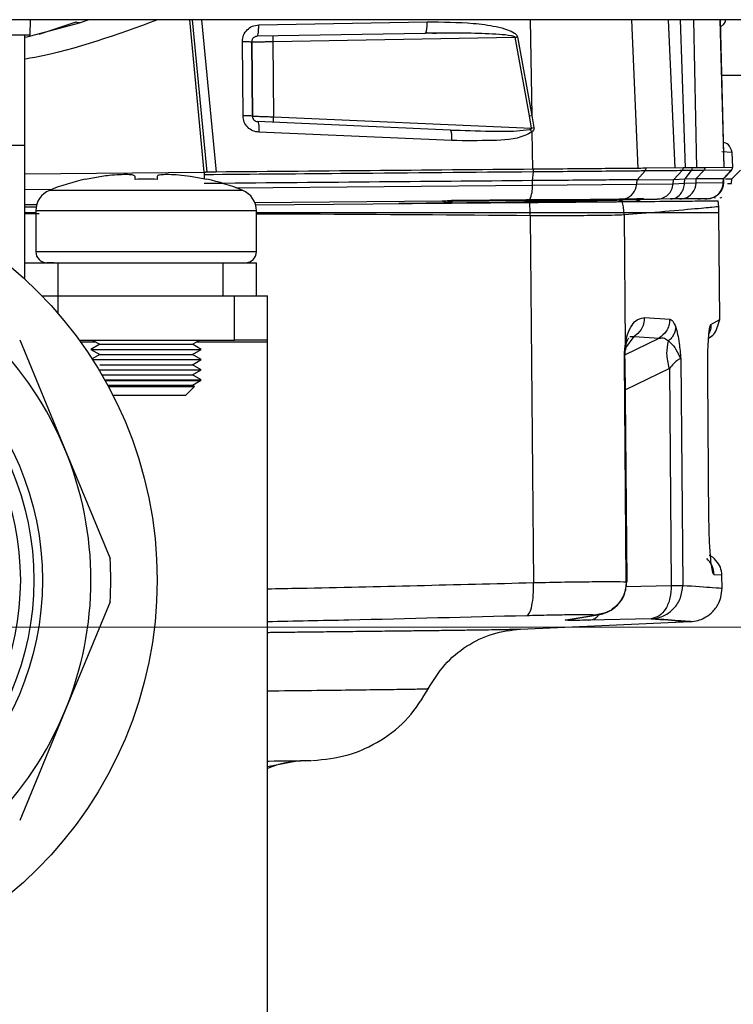
# Model space of a CAD drawing. Units: millimetres. Extents: x 10 to 416, y 10 to 287.
# Drawn here: x 61 to 67, y 37 to 46 of the extents above; entities that cross this region are included whole.
import ezdxf

# ---------------------------------------------------------------- set-up
doc = ezdxf.new("R2010")
doc.units = ezdxf.units.MM
doc.styles.add('SLDTEXTSTYLE0', font='TXT', dxfattribs={"width": 0.75})
doc.dimstyles.new('SLDDIMSTYLE0', dxfattribs={"dimtxt": 3.5, "dimasz": 3.556, "dimexe": 0, "dimexo": 0.0625, "dimgap": 0.875, "dimtad": 1, "dimdec": 0, "dimlfac": 5, "dimrnd": 1e-09, "dimzin": 12, "dimdsep": 46, "dimtxsty": 'SLDTEXTSTYLE0', "dimsah": 1, "dimcen": 0.09, "dimadec": 0, "dimazin": 3, "dimtfac": 1, "dimtdec": 0, "dimtofl": 0, "dimtmove": 0, "dimatfit": 3, "dimfxl": 1, "dimfrac": 2, "dimtolj": 1, "dimtzin": 12, "dimarcsym": 0})

# ---------------------------------------------------------------- blocks, each defined once
blk = doc.blocks.new('_D_5')
at = {"color": 150, "linetype": 'Continuous', "lineweight": 0}
for p, q in [((127.4348, 40.8171), (36.6347, 40.8171)), ((37.6347, 40.8171), (37.6347, 32.2171)), ((46.6348, 32.2171), (36.6347, 32.2171))]:
    blk.add_line(p, q, dxfattribs=at)
at = {"color": 150, "linetype": 'Continuous', "lineweight": 18}
for points in [[(37.6347, 40.8171), (37.2537, 37.2611), (38.0157, 37.2611)], [(37.6347, 32.2171), (38.0157, 35.7731), (37.2537, 35.7731)]]:
    blk.add_solid(points, dxfattribs=at)
at = {"color": 150, "linetype": 'Continuous', "lineweight": 18, "insert": (33.123, 33.931), "char_height": 3.5, "attachment_point": 1, "rotation": 90, "style": 'SLDTEXTSTYLE0'}
blk.add_mtext('43', dxfattribs=at)
blk = doc.blocks.new('_D_7')
at = {"color": 150, "linetype": 'Continuous', "lineweight": 0}
for p, q in [((58.4348, 40.2416), (58.4348, 21.8454)), ((72.4348, 40.2416), (72.4348, 21.8454)), ((72.4348, 22.8454), (58.4348, 22.8454))]:
    blk.add_line(p, q, dxfattribs=at)
at = {"color": 150, "linetype": 'Continuous', "lineweight": 18}
for points in [[(58.4348, 22.8454), (61.9908, 22.4644), (61.9908, 23.2264)], [(72.4348, 22.8454), (68.8788, 23.2264), (68.8788, 22.4644)]]:
    blk.add_solid(points, dxfattribs=at)
at = {"color": 150, "linetype": 'Continuous', "lineweight": 18, "insert": (62.8487, 27.3571), "char_height": 3.5, "attachment_point": 1, "style": 'SLDTEXTSTYLE0'}
blk.add_mtext('70', dxfattribs=at)

msp = doc.modelspace()

# ---------------------------------------------------------------- linework, layer by layer
at = {"color": 7, "linetype": 'Continuous', "lineweight": 25}
for p, q in [((132.2348, 46.3171), (54.6348, 46.3171)), ((60.9849, 46.1816), (60.986, 46.3171)), ((61.0643, 46.1866), (61.4002, 46.2991)), ((61.4296, 46.2903), (61.5106, 46.3171)), ((61.4296, 46.2903), (61.5106, 46.3171)), ((62.5626, 44.9378), (62.4298, 46.3171)), ((62.4536, 46.3171), (62.5867, 44.938)), ((62.6723, 44.9387), (62.5396, 46.3171)), ((63.0552, 46.2721), (64.5821, 46.2987)), ((65.5158, 46.3171), (65.5305, 45.4503)), ((66.4355, 46.3171), (66.4928, 44.9721)), ((66.7659, 46.3171), (66.8268, 44.975)), ((66.924, 44.9758), (66.8796, 46.3171)), ((66.9963, 46.3171), (67.0238, 44.9767)), ((67.2366, 46.319), (67.2711, 44.9789)), ((67.2759, 44.9786), (67.2414, 46.3171)), ((60.9459, 46.1614), (61.4296, 46.2903)), ((60.9353, 45.1816), (60.9353, 46.1816)), ((62.9132, 45.448), (62.9074, 46.1208)), ((62.9924, 46.1181), (62.9982, 45.4453)), ((62.9982, 45.4453), (62.9924, 46.1181)), ((64.5633, 46.1951), (63.0415, 46.1685)), ((63.1854, 46.121), (65.3804, 46.1593)), ((63.1913, 45.4393), (63.1854, 46.121)), ((65.5103, 45.4467), (65.3804, 46.1593)), ((65.4002, 46.163), (65.5305, 45.4503)), ((60.9348, 43.9693), (60.9348, 46.0416)), ((67.2543, 45.8171), (69.9343, 45.8171)), ((63.1913, 45.4393), (65.5294, 45.3373)), ((65.5103, 45.4467), (65.5305, 45.4503)), ((65.5294, 45.3373), (65.5103, 45.4467)), ((65.5305, 45.4503), (65.5511, 45.3409)), ((64.7907, 45.3196), (63.0461, 45.3957)), ((65.5294, 45.3373), (65.5511, 45.3409)), ((64.8076, 45.2233), (63.0572, 45.2995)), ((65.533, 45.3031), (65.5388, 44.9638)), ((58.9348, 45.1816), (60.9353, 45.1816)), ((67.3465, 45.1166), (67.2535, 45.1206)), ((67.3525, 44.9796), (67.3465, 45.1166)), ((66.9025, 44.9757), (66.5672, 44.9727)), ((66.9865, 44.9764), (66.9025, 44.9757)), ((67.1001, 44.9774), (66.9865, 44.9764)), ((67.3486, 44.9795), (67.1001, 44.9774)), ((60.9348, 44.9236), (62.5626, 44.9378)), ((61.6348, 44.8993), (61.4848, 44.8721)), ((61.9348, 44.8721), (61.9348, 44.8993)), ((62.1348, 44.8993), (62.1348, 44.8721)), ((62.5848, 44.8721), (62.4348, 44.8993)), ((62.5626, 44.9378), (62.572, 44.9379)), ((62.5626, 44.9137), (62.5626, 44.8787)), ((65.5379, 44.8607), (65.5458, 44.9398)), ((66.4819, 44.8289), (66.485, 44.8689)), ((66.485, 44.8689), (66.4851, 44.8689)), ((66.4851, 44.8689), (66.5581, 44.9486)), ((66.4851, 44.8689), (66.8163, 44.8718)), ((66.8123, 44.8318), (66.8163, 44.8718)), ((66.8163, 44.8718), (66.819, 44.872)), ((66.819, 44.872), (66.8932, 44.9515)), ((66.819, 44.872), (66.9186, 44.8777)), ((66.9163, 44.8394), (66.9186, 44.8777)), ((66.9212, 44.8778), (66.9186, 44.8777)), ((66.9212, 44.8778), (66.9788, 44.9523)), ((66.9212, 44.8778), (67.0213, 44.8793)), ((67.0209, 44.8414), (67.0217, 44.8793)), ((67.0213, 44.8793), (67.0907, 44.9533)), ((67.0213, 44.8793), (67.0217, 44.8793)), ((67.0217, 44.8793), (67.2683, 44.8814)), ((67.3391, 44.9554), (67.0907, 44.9533)), ((67.2672, 44.8436), (67.2683, 44.8814)), ((67.2683, 44.8814), (67.2685, 44.8814)), ((67.2685, 44.8814), (67.3391, 44.9554)), ((67.2713, 44.8404), (67.2725, 44.8811)), ((67.2717, 44.8803), (67.3451, 44.9555)), ((67.2869, 44.8759), (67.3443, 44.8764)), ((67.3448, 44.9555), (67.3391, 44.9554)), ((67.3412, 44.8364), (67.3443, 44.8764)), ((67.3443, 44.8764), (67.347, 44.8792)), ((67.347, 44.8792), (67.422, 44.9561)), ((60.9348, 44.7805), (61.1839, 44.7827)), ((62.8475, 44.7972), (65.5371, 44.8207)), ((65.5371, 44.8207), (65.5375, 44.8607)), ((65.5371, 44.8207), (66.4819, 44.8289)), ((65.5375, 44.8607), (65.5379, 44.8607)), ((66.4819, 44.8289), (66.8123, 44.8318)), ((66.8123, 44.8318), (66.9163, 44.8394)), ((66.9163, 44.8394), (67.0209, 44.8414)), ((67.0209, 44.8414), (67.2672, 44.8436)), ((67.3052, 44.8361), (67.3412, 44.8364)), ((62.0348, 44.7728), (61.1593, 44.7728)), ((62.9102, 44.7728), (62.0348, 44.7728)), ((64.8153, 44.6831), (65.4817, 44.6889)), ((65.5047, 44.679), (65.5123, 44.6891)), ((66.7895, 44.6947), (66.6667, 44.6936)), ((66.8744, 44.6954), (66.7895, 44.6947)), ((67.193, 44.6982), (67.1894, 44.6981)), ((60.9348, 44.6436), (61.0456, 44.6445)), ((60.9348, 44.6236), (61.0422, 44.6245)), ((63.0186, 44.6617), (64.7143, 44.6765)), ((63.0234, 44.6418), (65.5143, 44.6635)), ((64.7119, 44.6765), (64.7538, 44.6669)), ((64.7143, 44.6765), (64.755, 44.6669)), ((64.755, 44.6669), (64.7538, 44.6669)), ((64.7538, 44.6669), (64.7957, 44.6573)), ((65.4756, 44.6789), (64.8099, 44.6731)), ((65.4756, 44.6789), (65.5047, 44.679)), ((65.5177, 44.5728), (65.5143, 44.6635)), ((66.3601, 44.6866), (66.3524, 44.6864)), ((66.5141, 44.6879), (66.3601, 44.6866)), ((67.2256, 44.6234), (67.221, 44.6784)), ((67.2261, 44.5672), (67.2256, 44.6244)), ((60.9348, 44.5728), (61.0348, 44.5728)), ((60.9348, 44.5728), (61.0348, 44.5728)), ((61.0652, 44.5594), (60.9348, 44.5591)), ((61.0348, 44.5876), (61.0348, 44.2171)), ((63.0348, 44.5876), (61.0348, 44.5876)), ((63.0348, 44.2171), (63.0348, 44.5876)), ((65.5178, 44.5428), (65.5177, 44.5728)), ((65.5178, 44.5428), (65.5468, 41.2195)), ((66.3679, 44.5728), (66.6474, 44.5728)), ((66.6474, 44.5728), (66.3688, 44.5502)), ((66.3688, 44.5502), (66.3791, 43.3687)), ((66.6474, 44.5728), (67.226, 44.5728)), ((66.6474, 44.5728), (66.6476, 44.5728)), ((67.2345, 43.6031), (67.226, 44.5728)), ((63.0348, 44.2171), (61.0348, 44.2171)), ((60.9348, 44.1171), (61.2348, 44.1171)), ((61.2348, 44.1171), (61.2348, 43.8171)), ((61.2348, 44.1171), (62.7348, 44.1171)), ((62.7348, 43.8171), (62.7348, 44.1171)), ((62.7348, 44.1171), (63.0348, 44.1171)), ((63.0348, 43.8171), (63.0348, 44.1171)), ((61.0913, 43.8171), (61.2348, 43.8171)), ((61.2348, 43.8171), (62.7348, 43.8171)), ((61.2348, 43.8171), (61.2348, 43.6603)), ((62.7348, 43.8171), (63.0348, 43.8171)), ((62.8348, 43.4171), (62.8348, 43.8171)), ((62.8348, 43.8171), (63.1348, 43.8171)), ((63.1348, 43.4171), (63.1348, 43.8171)), ((66.5523, 43.6206), (66.7816, 43.606)), ((67.1553, 43.5567), (67.2345, 43.6031)), ((66.3831, 43.3474), (66.4584, 43.448)), ((66.419, 43.4481), (66.4584, 43.448)), ((66.4584, 43.448), (66.6861, 43.4333)), ((60.8887, 43.418), (61.2988, 42.4279)), ((61.4277, 43.4171), (62.8348, 43.4171)), ((61.5818, 43.3971), (61.4421, 43.3971)), ((61.6148, 43.3781), (61.5348, 43.3319)), ((61.5472, 43.4171), (61.6148, 43.3781)), ((61.6148, 43.3781), (62.4548, 43.3781)), ((62.4548, 43.3781), (62.5223, 43.4171)), ((62.5348, 43.3319), (62.4548, 43.3781)), ((63.1348, 43.3971), (62.4877, 43.3971)), ((63.1348, 43.4171), (62.8348, 43.4171)), ((63.1348, 43.3971), (63.1348, 43.4171)), ((63.1348, 36.3171), (63.1348, 43.3971)), ((66.376, 43.283), (66.6861, 43.4333)), ((61.5348, 43.3319), (61.6148, 43.2857)), ((61.5348, 43.3319), (62.5348, 43.3319)), ((61.6148, 43.2857), (61.5452, 43.2455)), ((61.6148, 43.2857), (62.4548, 43.2857)), ((62.4548, 43.2857), (62.5348, 43.3319)), ((62.5348, 43.2395), (62.4548, 43.2857)), ((61.549, 43.2395), (62.5348, 43.2395)), ((61.6148, 43.1933), (62.4548, 43.1933)), ((62.4548, 43.1933), (62.5348, 43.2395)), ((62.5348, 43.1471), (62.4548, 43.1933)), ((66.3703, 43.246), (66.3778, 43.2461)), ((66.3879, 41.2283), (66.3703, 43.246)), ((66.3777, 43.2461), (66.3777, 43.2476)), ((66.3954, 41.2284), (66.3778, 43.2461)), ((66.8812, 43.2467), (66.8991, 41.1943)), ((61.6064, 43.1471), (62.5348, 43.1471)), ((61.6337, 43.1009), (62.4548, 43.1009)), ((62.4548, 43.1009), (62.5348, 43.1471)), ((62.5333, 43.0556), (62.4548, 43.1009)), ((66.7783, 43.1602), (66.3802, 42.9672)), ((66.7783, 43.1602), (66.7955, 41.1934)), ((67.1375, 41.7743), (67.1259, 43.1043)), ((67.1259, 43.1043), (67.1267, 43.1043)), ((61.6596, 43.0556), (62.5333, 43.0556)), ((61.6619, 43.0516), (62.5293, 43.0516)), ((61.6856, 43.0085), (62.4548, 43.0085)), ((61.6918, 42.997), (62.4747, 42.997)), ((62.3948, 42.9171), (62.4747, 42.997)), ((62.4548, 43.0085), (62.5293, 43.0516)), ((62.4747, 42.997), (62.4548, 43.0085)), ((62.5293, 43.0516), (62.5333, 43.0556)), ((61.7337, 42.9171), (62.3948, 42.9171)), ((61.2988, 42.4279), (61.7089, 41.4379)), ((67.1375, 41.7743), (67.1383, 41.7743)), ((66.3879, 41.2283), (66.3954, 41.2284)), ((66.3879, 41.2273), (66.3879, 41.2283)), ((66.3923, 41.2254), (66.3923, 41.2284)), ((66.3954, 41.2262), (66.3954, 41.2284)), ((67.2547, 41.2855), (67.1833, 41.291)), ((67.2558, 41.1648), (67.2547, 41.2855)), ((66.3843, 41.1838), (66.7955, 41.1934)), ((66.7955, 41.1934), (66.8991, 41.1943)), ((61.7089, 41.0454), (61.2988, 40.0553)), ((65.428, 40.7988), (66.9688, 40.866)), ((65.8411, 40.8825), (66.1031, 40.9254)), ((65.8764, 40.8859), (66.1469, 40.93)), ((66.6144, 40.892), (66.0468, 40.8788)), ((66.1615, 40.9337), (66.1789, 40.9378)), ((61.2988, 40.0553), (60.8887, 39.0652)), ((63.1348, 39.554), (63.4017, 39.6054)), ((63.4771, 39.606), (63.5337, 39.6075))]:
    msp.add_line(p, q, dxfattribs=at)
at = {"color": 7, "linetype": 'Continuous', "lineweight": 25, "flags": 128}
for points in [[(60.9354, 46.1816), (60.9844, 46.1816), (60.9849, 46.1816)], [(66.3852, 44.6968), (66.4053, 44.697), (66.4251, 44.6972), (66.4447, 44.6973), (66.4641, 44.6975), (66.4833, 44.6977), (66.5022, 44.6978), (66.5208, 44.698), (66.5393, 44.6982)], [(67.239, 44.7058), (67.2472, 44.7089), (67.2526, 44.7111)]]:
    msp.add_lwpolyline(points, dxfattribs=at)
at = {"color": 7, "linetype": 'Continuous', "lineweight": 25}
for radius in [3.7, 2.66, 2.5831, 2.46]:
    msp.add_circle((58.4348, 41.2416), radius, dxfattribs=at)
for centre, radius, start, end in [((65.2928, 44.9624), 0.2541, 354.8995, 0.32968), ((66.5317, 44.9723), 0.0354, 317.95658, 0.61967), ((66.8675, 44.9753), 0.0351, 317.30564, 0.5684), ((66.9471, 44.9757), 0.0394, 323.53563, 0.99174), ((61.914, 42.9207), 2, 102.4144, 112.17103), ((62.1555, 42.9207), 2, 67.82897, 77.61121), ((65.272, 44.8024), 0.2657, 334.76362, 3.94926), ((66.3333, 44.8389), 0.1489, 287.14557, 356.13481), ((61.2348, 44.5876), 0.2, 112.17103, 180), ((62.8348, 44.5876), 0.2, 0, 67.82897), ((65.5193, 44.6595), 0.0477, 141.98284, 156.09924), ((66.4265, 44.5596), 0.1433, 106.77204, 117.60882), ((64.8552, 44.655), 0.0488, 144.77626, 158.23276), ((65.4542, 44.6844), 0.0222, 285.17841, 345.43892), ((66.294, 44.8127), 0.1424, 270.53258, 297.64646), ((61.1348, 44.2171), 0.1, 180, 270), ((62.9348, 44.2171), 0.1, 270, 0), ((58.4348, 41.2416), 3.1, 22.5, 67.5), ((67.3684, 43.33), 0.614, 195.83331, 196.05102), ((58.4348, 41.2416), 3.1, 337.5, 22.5), ((58.4348, 41.2416), 3.28, 356.56968, 3.43032), ((58.4348, 41.2416), 3.1, 292.5, 337.5), ((63.5032, 38.6064), 1, 91.5, 111.62174)]:
    msp.add_arc(centre, radius, start, end, dxfattribs=at)
for points, knots in [([(62.1391, 46.3171), (61.7739, 46.184), (61.3794, 46.0404), (60.9654, 45.9663), (60.9348, 45.9608)], [0, 0, 0, 0, 0.9258932, 1, 1, 1, 1]), ([(61.4296, 46.2903), (61.4252, 46.2897), (61.4163, 46.2886), (61.4056, 46.2956), (61.4002, 46.2991)], [0, 0, 0, 0, 0.500051, 1, 1, 1, 1]), ([(64.5633, 46.1951), (64.5663, 46.1971), (64.5725, 46.2012), (64.5788, 46.2291), (64.5822, 46.2633), (64.5822, 46.2869), (64.5821, 46.2987)], [0, 0, 0, 0, 0.279588, 0.559214, 0.779606, 1, 1, 1, 1]), ([(64.5821, 46.2987), (64.7216, 46.2981), (64.9312, 46.2972), (65.1746, 46.266), (65.2995, 46.2343), (65.3626, 46.2082), (65.3896, 46.1847), (65.3977, 46.1723), (65.3994, 46.166), (65.4002, 46.163)], [0, 0, 0, 0, 0.492867, 0.740396, 0.865687, 0.949274, 0.977616, 0.989314, 1, 1, 1, 1]), ([(67.243, 46.2564), (67.2509, 46.2613), (67.27, 46.2732), (67.2859, 46.2966), (67.2879, 46.3134), (67.2884, 46.3171)], [0, 0, 0, 0, 0.354813, 0.859784, 1, 1, 1, 1]), ([(62.9074, 46.1208), (62.9095, 46.1407), (62.9138, 46.1802), (62.9482, 46.2299), (62.9971, 46.2646), (63.0359, 46.2696), (63.0552, 46.2721)], [0, 0, 0, 0, 0.251145, 0.50144, 0.750913, 1, 1, 1, 1]), ([(63.0415, 46.1685), (63.0438, 46.1705), (63.0484, 46.1746), (63.0531, 46.2025), (63.0555, 46.2367), (63.0553, 46.2603), (63.0552, 46.2721)], [0, 0, 0, 0, 0.279588, 0.559213, 0.779606, 1, 1, 1, 1]), ([(62.9074, 46.1208), (62.9189, 46.1208), (62.9419, 46.1208), (62.9696, 46.1202), (62.9887, 46.1193), (62.9911, 46.1185), (62.9924, 46.1181)], [0, 0, 0, 0, 0.249996, 0.5, 0.750004, 1, 1, 1, 1]), ([(63.0415, 46.1685), (63.0367, 46.168), (63.0283, 46.1672), (63.0164, 46.1618), (63.0072, 46.1547), (63, 46.1458), (62.9955, 46.1368), (62.9928, 46.1275), (62.9925, 46.1212), (62.9924, 46.1181)], [0, 0, 0, 0, 0.188537, 0.33659, 0.510559, 0.644639, 0.770541, 0.888786, 1, 1, 1, 1]), ([(62.9924, 46.1181), (62.9942, 46.1181), (62.9983, 46.1182), (63.0272, 46.1187), (63.0627, 46.1192), (63.0977, 46.1197), (63.1393, 46.1203), (63.1697, 46.1208), (63.1854, 46.121)], [0, 0, 0, 0, 0.2015522, 0.4349436, 0.5641668, 0.7014207, 0.8467003, 1, 1, 1, 1]), ([(65.3804, 46.1593), (65.3804, 46.1594), (65.3804, 46.1594), (65.3804, 46.1594), (65.3804, 46.1594), (65.3804, 46.1594), (65.3804, 46.1594), (65.3803, 46.1595), (65.3803, 46.1596), (65.3801, 46.1599), (65.3797, 46.1604), (65.3787, 46.1616), (65.3752, 46.164), (65.3627, 46.169), (65.3164, 46.1784), (65.1871, 46.19), (64.9276, 46.1988), (64.7026, 46.1965), (64.5633, 46.1951)], [0, 0, 0, 0, 0.0000202, 0.0000249, 0.0000343, 0.0000531, 0.0000907, 0.0001664, 0.0003195, 0.0006324, 0.0012887, 0.0027426, 0.0063279, 0.0166702, 0.05128, 0.1784054, 0.4908642, 1, 1, 1, 1]), ([(64.5712, 46.2032), (64.5873, 46.2016), (64.6193, 46.1986), (64.6518, 46.1972), (64.668, 46.1965)], [0, 0, 0, 0, 0.502368, 1, 1, 1, 1]), ([(65.3804, 46.1593), (65.3841, 46.16), (65.3908, 46.1613), (65.3974, 46.1625), (65.4002, 46.163)], [0, 0, 0, 0, 0.559949, 1, 1, 1, 1]), ([(63.0572, 45.2995), (63.0384, 45.3023), (63.0009, 45.308), (62.9537, 45.3422), (62.9202, 45.3905), (62.9156, 45.4288), (62.9132, 45.448)], [0, 0, 0, 0, 0.249592, 0.498783, 0.74867, 1, 1, 1, 1]), ([(62.9982, 45.4453), (62.997, 45.4457), (62.9945, 45.4465), (62.9755, 45.4474), (62.9478, 45.448), (62.9248, 45.448), (62.9132, 45.448)], [0, 0, 0, 0, 0.2499956, 0.5, 0.7500044, 1, 1, 1, 1]), ([(62.9982, 45.4453), (62.9984, 45.4421), (62.9988, 45.4358), (63.0017, 45.4266), (63.0062, 45.418), (63.014, 45.4084), (63.0272, 45.3987), (63.0394, 45.3968), (63.0461, 45.3957)], [0, 0, 0, 0, 0.120348, 0.241508, 0.364412, 0.489952, 0.721218, 1, 1, 1, 1]), ([(62.9982, 45.4453), (63.001, 45.4452), (63.0066, 45.445), (63.0486, 45.4437), (63.0987, 45.4421), (63.1466, 45.4407), (63.1758, 45.4398), (63.1913, 45.4393)], [0, 0, 0, 0, 0.2430374, 0.499245, 0.7131178, 0.8475344, 1, 1, 1, 1]), ([(63.0461, 45.3957), (63.0482, 45.3939), (63.0524, 45.3901), (63.0562, 45.3645), (63.0579, 45.3329), (63.0574, 45.3106), (63.0572, 45.2995)], [0, 0, 0, 0, 0.279629, 0.559285, 0.779642, 1, 1, 1, 1]), ([(64.7907, 45.3196), (64.9125, 45.3157), (65.1136, 45.3092), (65.3554, 45.306), (65.474, 45.3203), (65.5138, 45.3251)], [0, 0, 0, 0, 0.505213, 0.833641, 1, 1, 1, 1]), ([(64.8076, 45.2233), (64.8077, 45.2375), (64.8079, 45.2658), (64.8036, 45.2971), (64.7976, 45.316), (64.793, 45.3184), (64.7907, 45.3196)], [0, 0, 0, 0, 0.27963, 0.559288, 0.779644, 1, 1, 1, 1]), ([(65.5138, 45.3251), (65.5166, 45.3259), (65.5214, 45.3273), (65.5266, 45.3298), (65.5291, 45.3321), (65.5299, 45.3336), (65.5301, 45.3347), (65.53, 45.3359), (65.5297, 45.3367), (65.5294, 45.3373)], [0, 0, 0, 0, 0.391597, 0.665591, 0.764549, 0.845308, 0.882371, 0.91941, 1, 1, 1, 1]), ([(65.533, 45.3031), (65.5299, 45.3068), (65.5236, 45.3143), (65.5171, 45.3215), (65.5138, 45.3251)], [0, 0, 0, 0, 0.5, 1, 1, 1, 1]), ([(65.5511, 45.3409), (65.5513, 45.337), (65.5519, 45.3291), (65.546, 45.3151), (65.5381, 45.3078), (65.533, 45.3031)], [0, 0, 0, 0, 0.265693, 0.5243676, 1, 1, 1, 1]), ([(65.533, 45.3031), (65.5113, 45.2912), (65.4022, 45.2315), (65.1485, 45.2213), (64.9287, 45.2226), (64.8076, 45.2233)], [0, 0, 0, 0, 0.100334, 0.504242, 1, 1, 1, 1]), ([(67.3465, 45.1166), (67.3384, 45.1438), (67.324, 45.1919), (67.283, 45.2021), (67.2652, 45.2066)], [0, 0, 0, 0, 0.565773, 1, 1, 1, 1]), ([(65.5468, 44.9638), (65.0546, 44.9595), (64.0701, 44.9509), (63.0714, 44.9422), (62.572, 44.9379)], [0, 0, 0, 0, 0.5, 1, 1, 1, 1]), ([(66.5672, 44.9727), (66.5268, 44.9724), (66.446, 44.9717), (66.2081, 44.9696), (65.9065, 44.967), (65.6668, 44.9649), (65.5468, 44.9638)], [0, 0, 0, 0, 0.250044, 0.499999, 0.749955, 1, 1, 1, 1]), ([(67.1001, 44.9774), (67.1, 44.9752), (67.0997, 44.9707), (67.0978, 44.9643), (67.0949, 44.9583), (67.0921, 44.9549), (67.0907, 44.9533)], [0, 0, 0, 0, 0.249952, 0.5, 0.750048, 1, 1, 1, 1]), ([(67.3486, 44.9795), (67.3485, 44.9773), (67.3483, 44.9729), (67.3464, 44.9664), (67.3434, 44.9604), (67.3406, 44.9571), (67.3391, 44.9554)], [0, 0, 0, 0, 0.247575, 0.5, 0.752425, 1, 1, 1, 1]), ([(61.9348, 44.8993), (61.9312, 44.9037), (61.9243, 44.9121), (61.8711, 44.916), (61.7952, 44.9151), (61.7116, 44.9094), (61.6567, 44.9022), (61.6348, 44.8993)], [0, 0, 0, 0, 0.223694, 0.436449, 0.64772, 0.859165, 1, 1, 1, 1]), ([(62.4348, 44.8993), (62.3998, 44.9037), (62.3314, 44.9121), (62.2413, 44.916), (62.1749, 44.9151), (62.1398, 44.9094), (62.1362, 44.9022), (62.1348, 44.8993)], [0, 0, 0, 0, 0.223694, 0.436449, 0.64772, 0.859165, 1, 1, 1, 1]), ([(65.5458, 44.9398), (64.9928, 44.9349), (64.0052, 44.9263), (63.0034, 44.9176), (62.5626, 44.9137)], [0, 0, 0, 0, 0.560009, 1, 1, 1, 1]), ([(66.5581, 44.9486), (66.512, 44.9482), (66.4199, 44.9474), (66.1576, 44.9451), (65.8608, 44.9425), (65.6508, 44.9407), (65.5458, 44.9398)], [0, 0, 0, 0, 0.279858, 0.559616, 0.779772, 1, 1, 1, 1]), ([(66.8932, 44.9515), (66.8361, 44.951), (66.7341, 44.9501), (66.6118, 44.9491), (66.5581, 44.9486)], [0, 0, 0, 0, 0.560003, 1, 1, 1, 1]), ([(66.9788, 44.9523), (66.9573, 44.9521), (66.9189, 44.9518), (66.9011, 44.9516), (66.8932, 44.9515)], [0, 0, 0, 0, 0.559864, 1, 1, 1, 1]), ([(67.0907, 44.9533), (67.0771, 44.9531), (67.0527, 44.9529), (67.0014, 44.9525), (66.9788, 44.9523)], [0, 0, 0, 0, 0.559835, 1, 1, 1, 1]), ([(66.7895, 44.6947), (66.8077, 44.6975), (66.8443, 44.7032), (66.8855, 44.7417), (66.9107, 44.7891), (66.9145, 44.8227), (66.9163, 44.8394)], [0, 0, 0, 0, 0.2796282, 0.5592849, 0.779642, 1, 1, 1, 1]), ([(66.8744, 44.6954), (66.8929, 44.6976), (66.9307, 44.7022), (66.9775, 44.7345), (67.0046, 44.773), (67.018, 44.8092), (67.0199, 44.8304), (67.0209, 44.8414)], [0, 0, 0, 0, 0.244781, 0.499272, 0.722986, 0.85494, 1, 1, 1, 1]), ([(67.1004, 44.6974), (67.1018, 44.6974), (67.1041, 44.6974), (67.1195, 44.6974), (67.1408, 44.6982), (67.1676, 44.7037), (67.1936, 44.7151), (67.2156, 44.7293), (67.2372, 44.7498), (67.2554, 44.7765), (67.2686, 44.8083), (67.2708, 44.8314), (67.272, 44.8432)], [0, 0, 0, 0, 0.172184, 0.265802, 0.373675, 0.494876, 0.562127, 0.635919, 0.717842, 0.807235, 0.902153, 1, 1, 1, 1]), ([(67.1194, 44.6975), (67.1382, 44.6998), (67.1763, 44.7044), (67.2234, 44.7367), (67.2508, 44.7751), (67.2643, 44.8114), (67.2662, 44.8325), (67.2672, 44.8436)], [0, 0, 0, 0, 0.245442, 0.499274, 0.723177, 0.855083, 1, 1, 1, 1]), ([(65.4817, 44.6889), (65.4868, 44.689), (65.497, 44.689), (65.5072, 44.6891), (65.5123, 44.6891)], [0, 0, 0, 0, 0.499507, 1, 1, 1, 1]), ([(65.5123, 44.6891), (65.6099, 44.6893), (65.8116, 44.6897), (66.0691, 44.6917), (66.2716, 44.6937), (66.3428, 44.6957), (66.3772, 44.6966)], [0, 0, 0, 0, 0.2418, 0.499977, 0.758191, 1, 1, 1, 1]), ([(66.3524, 44.6864), (66.3569, 44.6886), (66.365, 44.6926), (66.3735, 44.6954), (66.3772, 44.6966)], [0, 0, 0, 0, 0.559957, 1, 1, 1, 1]), ([(66.3772, 44.6966), (66.3786, 44.6967), (66.3814, 44.6968), (66.3839, 44.6968), (66.3852, 44.6968)], [0, 0, 0, 0, 0.500429, 1, 1, 1, 1]), ([(66.5393, 44.6982), (66.5405, 44.698), (66.5431, 44.6978), (66.5396, 44.6947), (66.5277, 44.6933), (66.5195, 44.6923)], [0, 0, 0, 0, 0.231952, 0.47018, 1, 1, 1, 1]), ([(67.0353, 44.6968), (67.0353, 44.6968), (67.035, 44.6968), (67.0374, 44.6968), (67.0449, 44.6969), (67.0548, 44.697), (67.0601, 44.697)], [0, 0, 0, 0, 0.047414, 0.208929, 0.571716, 1, 1, 1, 1]), ([(66.04, 44.6681), (66.0057, 44.6678), (65.937, 44.6672), (65.7062, 44.6652), (65.4159, 44.6627), (65.0944, 44.6599), (64.7859, 44.6572), (64.533, 44.655), (64.3589, 44.6534), (64.3365, 44.6532), (64.3252, 44.6532)], [0, 0, 0, 0, 0.125009, 0.250016, 0.37502, 0.500021, 0.62502, 0.750016, 0.875009, 1, 1, 1, 1]), ([(64.6134, 44.6557), (64.5818, 44.6554), (64.4716, 44.6544), (64.3562, 44.6534), (64.3354, 44.6532), (64.3252, 44.6532)], [0, 0, 0, 0, 0.170532, 0.593392, 1, 1, 1, 1]), ([(64.7143, 44.6765), (64.7311, 44.6776), (64.7556, 44.6791), (64.7909, 44.6825), (64.8073, 44.6829), (64.8153, 44.6831)], [0, 0, 0, 0, 0.529823, 0.76805, 1, 1, 1, 1]), ([(64.755, 44.6669), (64.7632, 44.6676), (64.775, 44.6686), (64.7927, 44.6718), (64.8027, 44.6729), (64.8075, 44.673), (64.8099, 44.6731)], [0, 0, 0, 0, 0.53916, 0.779485, 0.891462, 1, 1, 1, 1]), ([(65.5047, 44.679), (65.5964, 44.6792), (65.793, 44.6796), (66.0481, 44.6815), (66.248, 44.6835), (66.3192, 44.6855), (66.3524, 44.6864)], [0, 0, 0, 0, 0.233174, 0.499977, 0.766817, 1, 1, 1, 1]), ([(65.5143, 44.6635), (65.6126, 44.6644), (65.8093, 44.6661), (66.0559, 44.6683), (66.2503, 44.67), (66.3162, 44.6705), (66.3491, 44.6708)], [0, 0, 0, 0, 0.249872, 0.500021, 0.750131, 1, 1, 1, 1]), ([(66.3491, 44.6708), (66.4864, 44.672), (66.7614, 44.6744), (67.0245, 44.6767), (67.1916, 44.6782), (67.2114, 44.6783), (67.2214, 44.6784)], [0, 0, 0, 0, 0.254542, 0.509879, 0.754783, 1, 1, 1, 1]), ([(66.3679, 44.5728), (66.3662, 44.5895), (66.3629, 44.6227), (66.3537, 44.6548), (66.3491, 44.6708)], [0, 0, 0, 0, 0.5, 1, 1, 1, 1]), ([(66.4489, 44.6717), (66.4615, 44.6726), (66.4842, 44.6743), (66.5049, 44.6838), (66.5141, 44.6879)], [0, 0, 0, 0, 0.555571, 1, 1, 1, 1]), ([(66.5141, 44.6879), (66.5144, 44.6879), (66.5151, 44.6878), (66.5136, 44.6868), (66.5054, 44.6837), (66.4929, 44.6827), (66.4842, 44.682)], [0, 0, 0, 0, 0.106023, 0.220535, 0.460851, 1, 1, 1, 1]), ([(67.2256, 44.6242), (67.2133, 44.623), (67.1887, 44.6206), (66.9999, 44.6029), (66.7671, 44.583), (66.6476, 44.5728)], [0, 0, 0, 0, 0.324886, 0.6535584, 1, 1, 1, 1]), ([(65.5178, 44.5428), (64.8434, 44.5484), (64.0213, 44.5553), (63.1847, 44.5569), (63.0345, 44.5572)], [0, 0, 0, 0, 0.820405, 1, 1, 1, 1]), ([(63.0348, 44.5728), (63.2603, 44.5728), (63.7899, 44.5728), (64.6183, 44.5728), (65.2178, 44.5728), (65.5177, 44.5728)], [0, 0, 0, 0, 0.270478, 0.635063, 1, 1, 1, 1]), ([(63.0348, 44.5728), (63.1478, 44.5728), (63.9848, 44.5728), (64.8067, 44.5728), (65.5177, 44.5728)], [0, 0, 0, 0, 0.1350032, 1, 1, 1, 1]), ([(65.5177, 44.5728), (65.6006, 44.5728), (65.8079, 44.5728), (66.0901, 44.5728), (66.2866, 44.5728), (66.3463, 44.5728), (66.3679, 44.5728)], [0, 0, 0, 0, 0.206336, 0.515945, 0.825697, 1, 1, 1, 1]), ([(65.5177, 44.5728), (65.612, 44.5728), (65.8049, 44.5728), (66.055, 44.5728), (66.2621, 44.5728), (66.3322, 44.5728), (66.3679, 44.5728)], [0, 0, 0, 0, 0.23484, 0.480145, 0.735422, 1, 1, 1, 1]), ([(66.3688, 44.5502), (66.3356, 44.5489), (66.2693, 44.5463), (66.0713, 44.5438), (65.8193, 44.5424), (65.6183, 44.5426), (65.5178, 44.5428)], [0, 0, 0, 0, 0.250021, 0.500023, 0.750013, 1, 1, 1, 1]), ([(66.3679, 44.5728), (66.3875, 44.5728), (66.489, 44.5728), (66.5767, 44.5728), (66.6474, 44.5728)], [0, 0, 0, 0, 0.193424, 1, 1, 1, 1]), ([(66.3688, 44.5502), (66.3687, 44.554), (66.3685, 44.5615), (66.3681, 44.5691), (66.3679, 44.5728)], [0, 0, 0, 0, 0.5, 1, 1, 1, 1]), ([(66.6476, 44.5728), (66.7633, 44.5728), (66.9944, 44.5728), (67.1875, 44.5728), (67.2132, 44.5728), (67.226, 44.5728)], [0, 0, 0, 0, 0.3339909, 0.6673242, 1, 1, 1, 1]), ([(61.1998, 44.1171), (61.1992, 44.1171), (61.1467, 44.1171), (61.1407, 44.1171), (61.1348, 44.1171)], [0, 0, 0, 0, 0.011517, 1, 1, 1, 1]), ([(66.3791, 43.3687), (66.3838, 43.3963), (66.3939, 43.456), (66.4231, 43.5308), (66.4771, 43.608), (66.5224, 43.6156), (66.5523, 43.6206)], [0, 0, 0, 0, 0.120972, 0.262441, 0.51228, 1, 1, 1, 1]), ([(66.5523, 43.6206), (66.5509, 43.6014), (66.5479, 43.5629), (66.5196, 43.4985), (66.4816, 43.4672), (66.4584, 43.448)], [0, 0, 0, 0, 0.280632, 0.561266, 1, 1, 1, 1]), ([(66.7816, 43.606), (66.78, 43.5867), (66.7769, 43.5483), (66.7481, 43.4839), (66.7096, 43.4525), (66.6861, 43.4333)], [0, 0, 0, 0, 0.280632, 0.561268, 1, 1, 1, 1]), ([(66.8363, 43.5332), (66.8347, 43.5217), (66.8316, 43.4988), (66.8177, 43.4657), (66.7981, 43.4347), (66.7801, 43.4172), (66.7711, 43.4085)], [0, 0, 0, 0, 0.25, 0.5, 0.75, 1, 1, 1, 1]), ([(66.7816, 43.606), (66.7911, 43.6028), (66.8102, 43.5963), (66.8275, 43.5544), (66.8363, 43.5332)], [0, 0, 0, 0, 0.494408, 1, 1, 1, 1]), ([(66.8363, 43.5332), (66.8421, 43.5129), (66.8536, 43.4728), (66.8699, 43.3792), (66.877, 43.2952), (66.8812, 43.2467)], [0, 0, 0, 0, 0.3035, 0.597191, 1, 1, 1, 1]), ([(67.1259, 43.1043), (67.1258, 43.1605), (67.1257, 43.2459), (67.1289, 43.3498), (67.1326, 43.4202), (67.1373, 43.4782), (67.1449, 43.5368), (67.1512, 43.5488), (67.1553, 43.5567)], [0, 0, 0, 0, 0.245245, 0.372494, 0.497106, 0.623576, 0.750975, 1, 1, 1, 1]), ([(67.1341, 43.4345), (67.1512, 43.4446), (67.1988, 43.4727), (67.2206, 43.5522), (67.2345, 43.6031)], [0, 0, 0, 0, 0.359282, 1, 1, 1, 1]), ([(67.1553, 43.5567), (67.1547, 43.5369), (67.1537, 43.509), (67.1413, 43.4845), (67.1377, 43.4774)], [0, 0, 0, 0, 0.712667, 1, 1, 1, 1]), ([(66.3703, 43.246), (66.3706, 43.2682), (66.3712, 43.3121), (66.3765, 43.3499), (66.3791, 43.3687)], [0, 0, 0, 0, 0.503874, 1, 1, 1, 1]), ([(66.3791, 43.3687), (66.3815, 43.3608), (66.3857, 43.3467), (66.3813, 43.3336), (66.3794, 43.3278)], [0, 0, 0, 0, 0.559784, 1, 1, 1, 1]), ([(66.3794, 43.3278), (66.3818, 43.3452), (66.3876, 43.3856), (66.3991, 43.4206), (66.4072, 43.4309), (66.4117, 43.4365)], [0, 0, 0, 0, 0.25387, 0.585997, 1, 1, 1, 1]), ([(66.6861, 43.4333), (66.7026, 43.4359), (66.7325, 43.4405), (66.7592, 43.4184), (66.7711, 43.4085)], [0, 0, 0, 0, 0.553839, 1, 1, 1, 1]), ([(66.7711, 43.4085), (66.7711, 43.4085), (66.7711, 43.4085), (66.7711, 43.4085), (66.7711, 43.4084), (66.7712, 43.4084), (66.7716, 43.4081), (66.7731, 43.4069), (66.779, 43.402), (66.8013, 43.3814), (66.8436, 43.3299), (66.8681, 43.2756), (66.8812, 43.2467)], [0, 0, 0, 0, 0.0000053, 0.0000476, 0.0001652, 0.0006099, 0.0023382, 0.0091456, 0.0361013, 0.1423154, 0.5427291, 1, 1, 1, 1]), ([(66.3747, 43.2461), (66.3751, 43.261), (66.3757, 43.2903), (66.3782, 43.3154), (66.3794, 43.3278)], [0, 0, 0, 0, 0.50922, 1, 1, 1, 1]), ([(66.8812, 43.2467), (66.8774, 43.2468), (66.8695, 43.2472), (66.8455, 43.2294), (66.8148, 43.2004), (66.791, 43.1742), (66.7783, 43.1602)], [0, 0, 0, 0, 0.231472, 0.47505, 0.720313, 1, 1, 1, 1]), ([(67.1833, 41.291), (67.1786, 41.2973), (67.1692, 41.3099), (67.1567, 41.3949), (67.1481, 41.4903), (67.1429, 41.5767), (67.139, 41.6726), (67.138, 41.7404), (67.1375, 41.7743)], [0, 0, 0, 0, 0.245022, 0.492838, 0.620183, 0.745427, 0.872743, 1, 1, 1, 1]), ([(67.1833, 41.291), (67.18, 41.319), (67.1734, 41.3751), (67.1358, 41.4171), (67.117, 41.4381)], [0, 0, 0, 0, 0.499979, 1, 1, 1, 1]), ([(67.2547, 41.2855), (67.2519, 41.3103), (67.2462, 41.36), (67.2034, 41.4213), (67.1646, 41.4578), (67.14, 41.4643), (67.1392, 41.4645)], [0, 0, 0, 0, 0.329547, 0.65911, 0.988672, 1, 1, 1, 1]), ([(63.1348, 41.1633), (63.2328, 41.1651), (64.0458, 41.1808), (64.8444, 41.2014), (65.5468, 41.2195)], [0, 0, 0, 0, 0.120522, 1, 1, 1, 1]), ([(65.4851, 40.9192), (65.4941, 40.9248), (65.5121, 40.9359), (65.5331, 41.006), (65.5466, 41.1039), (65.5467, 41.181), (65.5468, 41.2195)], [0, 0, 0, 0, 0.249993, 0.5, 0.750007, 1, 1, 1, 1]), ([(65.5468, 41.2195), (65.6444, 41.2215), (65.8396, 41.2254), (66.0861, 41.2284), (66.2827, 41.2295), (66.3529, 41.228), (66.3879, 41.2273)], [0, 0, 0, 0, 0.250434, 0.500573, 0.750425, 1, 1, 1, 1]), ([(66.3879, 41.2273), (66.3837, 41.1885), (66.3753, 41.1109), (66.3092, 41.0125), (66.2152, 40.9426), (66.1404, 40.9311), (66.1031, 40.9254)], [0, 0, 0, 0, 0.251455, 0.502082, 0.751565, 1, 1, 1, 1]), ([(66.1031, 40.9254), (66.1411, 40.9308), (66.2173, 40.9418), (66.3127, 41.0111), (66.3796, 41.1091), (66.3881, 41.1866), (66.3923, 41.2254)], [0, 0, 0, 0, 0.248416, 0.497867, 0.748481, 1, 1, 1, 1]), ([(66.6144, 40.892), (66.6353, 40.8942), (66.6757, 40.8984), (66.7473, 40.9258), (66.8234, 40.982), (66.8871, 41.079), (66.8951, 41.156), (66.8991, 41.1943)], [0, 0, 0, 0, 0.138086, 0.2677, 0.500685, 0.750909, 1, 1, 1, 1]), ([(66.7955, 41.1934), (66.7934, 41.1549), (66.7892, 41.0779), (66.7482, 40.9797), (66.688, 40.9094), (66.639, 40.8978), (66.6144, 40.892)], [0, 0, 0, 0, 0.249976, 0.5, 0.750024, 1, 1, 1, 1]), ([(66.8991, 41.1943), (67.0052, 41.1868), (67.2124, 41.172), (67.2415, 41.1696), (67.2557, 41.1684)], [0, 0, 0, 0, 0.5121732, 1, 1, 1, 1]), ([(66.9661, 40.8659), (66.9904, 40.8685), (67.0343, 40.8731), (67.0994, 40.8997), (67.1644, 40.9441), (67.2161, 41.0093), (67.2499, 41.0879), (67.2537, 41.14), (67.2558, 41.1684)], [0, 0, 0, 0, 0.157819, 0.285112, 0.452254, 0.663567, 0.816262, 1, 1, 1, 1]), ([(65.4851, 40.9192), (64.9493, 40.9054), (64.1712, 40.8854), (63.3808, 40.8691), (63.1348, 40.864)], [0, 0, 0, 0, 0.688631, 1, 1, 1, 1]), ([(66.1031, 40.9254), (66.076, 40.9261), (66.0218, 40.9275), (65.8765, 40.9269), (65.6967, 40.9243), (65.5556, 40.9209), (65.4851, 40.9192)], [0, 0, 0, 0, 0.249719, 0.500182, 0.750565, 1, 1, 1, 1]), ([(66.0468, 40.8788), (66.0096, 40.8781), (65.9351, 40.8767), (65.8639, 40.8769), (65.8256, 40.8786), (65.8359, 40.8812), (65.8411, 40.8825)], [0, 0, 0, 0, 0.247172, 0.494305, 0.744522, 1, 1, 1, 1]), ([(66.0468, 40.8788), (66.0721, 40.8827), (66.1064, 40.8879), (66.1325, 40.9202), (66.1394, 40.9288)], [0, 0, 0, 0, 0.736488, 1, 1, 1, 1]), ([(66.6144, 40.892), (66.7168, 40.8847), (66.9188, 40.8701), (66.9935, 40.864), (66.9187, 40.8701), (66.7168, 40.8847), (66.6144, 40.892)], [0, 0, 0, 0, 0.253549, 0.50003, 0.746473, 1, 1, 1, 1]), ([(63.1348, 40.7687), (63.1542, 40.7689), (63.2401, 40.77), (63.3877, 40.7717), (63.5791, 40.7739), (63.7536, 40.7759), (63.9331, 40.778), (64.0878, 40.7798), (64.2354, 40.7815), (64.3627, 40.783), (64.4967, 40.7846), (64.6441, 40.7864), (64.7968, 40.7883), (64.9469, 40.7903), (65.0812, 40.7921), (65.174, 40.7935), (65.2371, 40.7946), (65.2792, 40.7953), (65.3198, 40.796), (65.3614, 40.7969), (65.3949, 40.7977), (65.417, 40.7983), (65.4249, 40.7986), (65.428, 40.7988)], [0, 0, 0, 0, 0.013975, 0.061752, 0.111484, 0.163177, 0.204748, 0.265625, 0.303347, 0.34595, 0.393456, 0.445892, 0.514033, 0.584076, 0.656043, 0.729956, 0.760631, 0.794656, 0.832048, 0.872822, 0.929199, 0.971918, 1, 1, 1, 1]), ([(64.5931, 40.2585), (64.6392, 40.3333), (64.7313, 40.4833), (64.9358, 40.6512), (65.1718, 40.7677), (65.3424, 40.7884), (65.4279, 40.7988)], [0, 0, 0, 0, 0.2488035, 0.4982848, 0.748636, 1, 1, 1, 1]), ([(63.1348, 40.2389), (63.2727, 40.2404), (63.5519, 40.2435), (63.8929, 40.2475), (64.1757, 40.251), (64.391, 40.2539), (64.5299, 40.2563), (64.5952, 40.2578), (64.5865, 40.2582), (64.5841, 40.2584)], [0, 0, 0, 0, 0.152689, 0.309091, 0.466568, 0.624798, 0.783452, 0.942181, 1, 1, 1, 1]), ([(63.5431, 39.6078), (63.6522, 39.619), (63.8711, 39.6414), (64.1693, 39.782), (64.4257, 39.9866), (64.5382, 40.1695), (64.5945, 40.2611)], [0, 0, 0, 0, 0.2481476, 0.4976086, 0.748294, 1, 1, 1, 1]), ([(63.1348, 39.6031), (63.14, 39.6031), (63.276, 39.604), (63.3401, 39.6047), (63.4017, 39.6054)], [0, 0, 0, 0, 0.038688, 1, 1, 1, 1]), ([(63.4017, 39.6054), (63.4488, 39.606), (63.5164, 39.607), (63.5298, 39.6075), (63.5339, 39.6077)], [0, 0, 0, 0, 0.696803, 1, 1, 1, 1])]:
    msp.add_open_spline(points, degree=3, knots=knots, dxfattribs=at)
for points in [[(58.9347, 46.1816), (59.1758, 46.1816), (59.658, 46.1816), (60.261, 46.1816), (60.7256, 46.1816), (60.8655, 46.1816), (60.9354, 46.1816)], [(63.1854, 46.121), (63.1853, 46.1276), (63.1851, 46.1407), (63.1852, 46.1572), (63.1856, 46.1688), (63.186, 46.1703), (63.1862, 46.171)], [(63.1909, 45.3894), (63.1907, 45.3902), (63.1903, 45.3917), (63.1902, 45.4032), (63.1905, 45.4197), (63.1911, 45.4328), (63.1913, 45.4393)], [(62.1348, 44.8721), (62.1014, 44.8731), (62.0348, 44.8751), (61.9681, 44.8731), (61.9348, 44.8721)], [(62.5626, 44.9378), (62.5626, 44.9333), (62.5626, 44.9242), (62.5626, 44.9172), (62.5626, 44.9137)], [(66.485, 44.8689), (66.4481, 44.8686), (66.3743, 44.868), (66.1539, 44.8661), (65.8735, 44.8636), (65.6498, 44.8617), (65.5379, 44.8607)], [(65.5375, 44.8607), (65.0453, 44.8564), (64.0609, 44.8478), (63.0621, 44.8391), (62.5626, 44.8347)], [(66.6667, 44.6936), (66.685, 44.6958), (66.7214, 44.7001), (66.768, 44.7316), (66.8022, 44.7767), (66.809, 44.8134), (66.8123, 44.8318)], [(66.5393, 44.6982), (66.535, 44.6968), (66.5263, 44.6939), (66.5182, 44.6899), (66.5141, 44.6879)], [(66.5195, 44.6923), (66.5451, 44.6925), (66.5965, 44.693), (66.6433, 44.6934), (66.6667, 44.6936)], [(67.1194, 44.6975), (67.085, 44.6972), (67.0162, 44.6966), (66.9217, 44.6958), (66.8744, 44.6954)], [(64.8099, 44.6731), (64.8076, 44.6685), (64.8031, 44.6594), (64.7982, 44.658), (64.7957, 44.6573)], [(66.7777, 43.1624), (66.7677, 43.2076), (66.7479, 43.2979), (66.7634, 43.3716), (66.7711, 43.4085)], [(66.3923, 41.2254), (66.3941, 41.2257), (66.3976, 41.2264), (66.3912, 41.227), (66.3879, 41.2273)]]:
    msp.add_open_spline(points, degree=3, dxfattribs=at)

# ---------------------------------------------------------------- dimensions: what is measured, and where the dimension line sits
at = {"color": 150, "linetype": 'Continuous', "lineweight": 18}
dim = msp.add_linear_dim(base=(58.4348, 22.8454), p1=(72.4348, 41.2416), p2=(58.4348, 41.2416), dimstyle='SLDDIMSTYLE0', dxfattribs=at)
dim.commit()
dim.dimension.update_dxf_attribs({"geometry": '_D_7', "text_midpoint": (65.4348, 22.8454), "dimtype": 160})
dim = msp.add_linear_dim(base=(37.6347, 32.2171), p1=(128.4348, 40.8171), p2=(47.6348, 32.2171), angle=90, dimstyle='SLDDIMSTYLE0', dxfattribs=at)
dim.commit()
dim.dimension.update_dxf_attribs({"geometry": '_D_5', "text_midpoint": (37.6347, 36.5171), "dimtype": 160})

doc.saveas('drawing.dxf')
